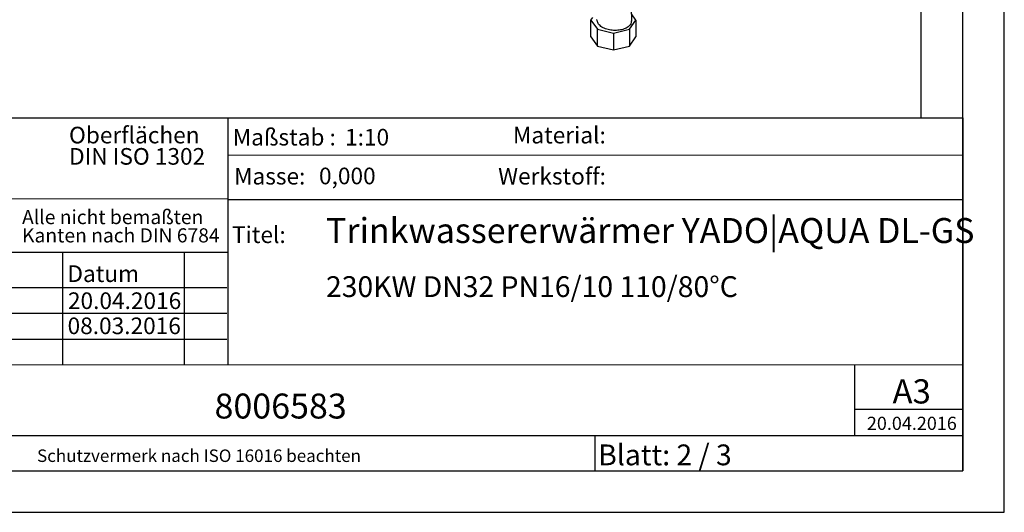
# Paper-space layout 'Blatt2' of a CAD drawing. Units: millimetres. Extents: x 0 to 4200, y 0 to 2970.
# Drawn here: x 3016 to 4200, y 0 to 592 of the extents above; entities that cross this region are included whole.
import ezdxf

# ---------------------------------------------------------------- set-up
doc = ezdxf.new("R2010")
doc.units = ezdxf.units.MM
doc.linetypes.add('SLD-Durchgehend', pattern=[0])
doc.layers.add('61', color=7, linetype='SLD-Durchgehend')
doc.layers.add('SLD-0', color=7, linetype='SLD-Durchgehend', lineweight=30)
doc.styles.add('SLDTEXTSTYLE0', font='TXT', dxfattribs={"width": 0.75})
doc.styles.add('SLDTEXTSTYLE1', font='TXT', dxfattribs={"width": 0.605})

# ---------------------------------------------------------------- blocks, each defined once
blk = doc.blocks.new('SW_NOTE_5')
at = {"color": 0, "ltscale": 10, "char_height": 17, "attachment_point": 1, "style": 'SLDTEXTSTYLE0'}
for s, insert in [('Alle nicht bemaßten', (0, 21.9)), ('Kanten nach DIN 6784', (0, -0.1))]:
    blk.add_mtext(s, dxfattribs=dict(at, insert=insert))
blk = doc.blocks.new('SW_NOTE_7')
at = {"color": 0, "ltscale": 10, "char_height": 20, "attachment_point": 1, "style": 'SLDTEXTSTYLE0'}
for s, insert in [('Oberflächen', (0, 25.8)), ('DIN ISO 1302', (0, 0.2))]:
    blk.add_mtext(s, dxfattribs=dict(at, insert=insert))

psp = doc.layouts.new('Blatt2')

# ---------------------------------------------------------------- linework, layer by layer
at = {"color": 7, "linetype": 'SLD-Durchgehend', "lineweight": 30, "ltscale": 10}
for p, q in [((2280, 474.54), (4150, 474.54)), ((4150, 474.54), (4150, 50)), ((2280, 50), (4150, 50)), ((2280, 50), (4150, 50)), ((2280, 50), (4150, 50)), ((2280, 50), (4150, 50))]:
    psp.add_line(p, q, dxfattribs=at)
at = {"color": 7, "lineweight": 30, "ltscale": 10}
for p, q in [((3266, 474.54), (3266, 177.5)), ((3266.64, 312.59), (2772.92, 312.59))]:
    psp.add_line(p, q, dxfattribs=at)
at = {"lineweight": 0, "ltscale": 10}
for p, q in [((3266, 429.46), (4150, 429.46)), ((2994.02, 377.06), (3266, 377.06))]:
    psp.add_line(p, q, dxfattribs=at)
at = {"lineweight": 30, "ltscale": 10}
psp.add_line((3266, 376.08), (4150, 376.08), dxfattribs=at)
at = {"color": 7, "ltscale": 10}
for p, q in [((3066.89, 312.72), (3066.89, 177.5)), ((3213.37, 312.59), (3213.37, 177.5)), ((3264.92, 269.96), (2772.92, 269.96)), ((3264.92, 238.96), (2772.92, 238.96)), ((3264.92, 207.96), (2772.92, 207.96)), ((4020, 92.5), (4020, 177.5)), ((4150, 123.75), (4020, 123.75)), ((2772.92, 92.5), (4150, 92.5)), ((3708, 50), (3708, 92.5))]:
    psp.add_line(p, q, dxfattribs=at)
at = {"color": 7, "lineweight": 15, "ltscale": 10}
psp.add_line((4150, 177.5), (2772.92, 177.5), dxfattribs=at)
at = {"layer": '61', "ltscale": 10}
for p, q in [((4200, 0), (4200, 2970)), ((0, 0), (4200, 0))]:
    psp.add_line(p, q, dxfattribs=at)
at = {"layer": '61', "color": 7, "linetype": 'SLD-Durchgehend', "lineweight": 30, "ltscale": 10}
for p, q in [((4150, 50), (4150, 2920)), ((50, 50), (4150, 50))]:
    psp.add_line(p, q, dxfattribs=at)
at = {"layer": '61', "color": 7, "linetype": 'SLD-Durchgehend', "ltscale": 10}
psp.add_line((4100, 474.54), (4100, 2870), dxfattribs=at)
at = {"layer": 'SLD-0', "ltscale": 10}
for p, q in [((3702.82, 592.02), (3705.14, 595.24)), ((3756.94, 592.02), (3751.71, 599.32)), ((3702.82, 592.02), (3710.75, 580.97)), ((3702.82, 571.6), (3702.82, 592.02)), ((3710.75, 580.97), (3729.88, 576.4)), ((3710.75, 560.56), (3710.75, 580.97)), ((3729.88, 576.4), (3749.02, 580.97)), ((3749.02, 580.97), (3756.94, 592.02)), ((3749.02, 580.97), (3749.02, 560.56)), ((3756.94, 592.02), (3756.94, 571.6)), ((3702.82, 571.6), (3710.75, 560.56)), ((3729.88, 576.4), (3729.88, 555.98)), ((3749.02, 560.56), (3756.94, 571.6)), ((3710.75, 560.56), (3729.88, 555.98)), ((3729.88, 555.98), (3749.02, 560.56))]:
    psp.add_line(p, q, dxfattribs=at)
for points, knots in [([(3751.43, 589.73), (3751.55, 590.4), (3751.85, 592.17), (3751.98, 595.08), (3751.88, 598.42), (3751.45, 601.74), (3750.7, 605.01), (3749.66, 608.21), (3748.31, 611.29), (3746.74, 614.18), (3745.48, 615.94), (3744.87, 616.8)], [0, 0, 0, 0, 0.0717605, 0.1880532, 0.304734, 0.4216606, 0.538742, 0.6559149, 0.7731302, 0.89033, 1, 1, 1, 1]), ([(3709.29, 592.84), (3709.41, 592.49), (3709.86, 591.07), (3710.45, 589.65), (3711.01, 588.65), (3711.03, 588.62)], [0, 0, 0, 0, 0.2455899, 0.9800228, 1, 1, 1, 1]), ([(3751.41, 589.73), (3751.32, 589.25), (3751.11, 588.07), (3750.08, 586.32), (3748.46, 584.55), (3746.39, 583.03), (3743.92, 581.74), (3741.17, 580.74), (3738.15, 580.02), (3734.97, 579.59), (3731.65, 579.45), (3728.27, 579.63), (3724.91, 580.13), (3721.65, 580.95), (3718.61, 582.1), (3715.89, 583.53), (3713.61, 585.23), (3711.95, 586.95), (3711.33, 588.14), (3711.07, 588.64)], [0, 0, 0, 0, 0.0442764, 0.1079326, 0.1664567, 0.2268251, 0.2829982, 0.3408213, 0.3967424, 0.4541913, 0.5119269, 0.571187, 0.6317749, 0.6939812, 0.7571262, 0.8220322, 0.8863648, 0.9525925, 1, 1, 1, 1])]:
    psp.add_open_spline(points, degree=3, knots=knots, dxfattribs=at)

# ---------------------------------------------------------------- block references
at = {"ltscale": 10}
for name, p in [('SW_NOTE_7', (3074.93, 437.84)), ('SW_NOTE_5', (3018.43, 341.65))]:
    psp.add_blockref(name, p, dxfattribs=at)

# ---------------------------------------------------------------- texts
at = {"ltscale": 10, "attachment_point": 1}
for s, insert, char_height, style in [('Maßstab :', (3271.83, 461.11), 20, 'SLDTEXTSTYLE1'), ('Material:', (3608.94, 463.59), 20, 'SLDTEXTSTYLE1'), ('1:10', (3406.98, 461.11), 20, 'SLDTEXTSTYLE1'), ('0,000', (3375.62, 414.5), 20, 'SLDTEXTSTYLE1'), ('Werkstoff:', (3591.09, 414.19), 20, 'SLDTEXTSTYLE1'), ('Masse:', (3273.46, 414.19), 20, 'SLDTEXTSTYLE1'), ('Trinkwassererwärmer YADO|AQUA DL-GS', (3384.04, 353.86), 30, 'SLDTEXTSTYLE1'), ('Titel:', (3271.03, 343.85), 20, 'SLDTEXTSTYLE1'), ('Datum', (3072.94, 296.96), 20, 'SLDTEXTSTYLE1'), ('230KW DN32 PN16/10 110/80°C', (3384.04, 283.89), 25, 'SLDTEXTSTYLE1'), ('20.04.2016', (3073.61, 264.47), 20, 'SLDTEXTSTYLE1'), ('08.03.2016', (3073.18, 234.29), 20, 'SLDTEXTSTYLE1'), ('A3', (4065.5, 159.96), 29.104, 'SLDTEXTSTYLE0'), ('8006583', (3249.96, 142.8), 30, 'SLDTEXTSTYLE1'), ('20.04.2016', (4034.67, 114.93), 15.875, 'SLDTEXTSTYLE1'), ('Blatt: 2 / 3', (3711.47, 81.54), 25, 'SLDTEXTSTYLE1'), ('Schutzvermerk nach ISO 16016 beachten', (3036.48, 75.54), 15, 'SLDTEXTSTYLE1')]:
    psp.add_mtext(s, dxfattribs=dict(at, insert=insert, char_height=char_height, style=style))

doc.saveas('drawing.dxf')
